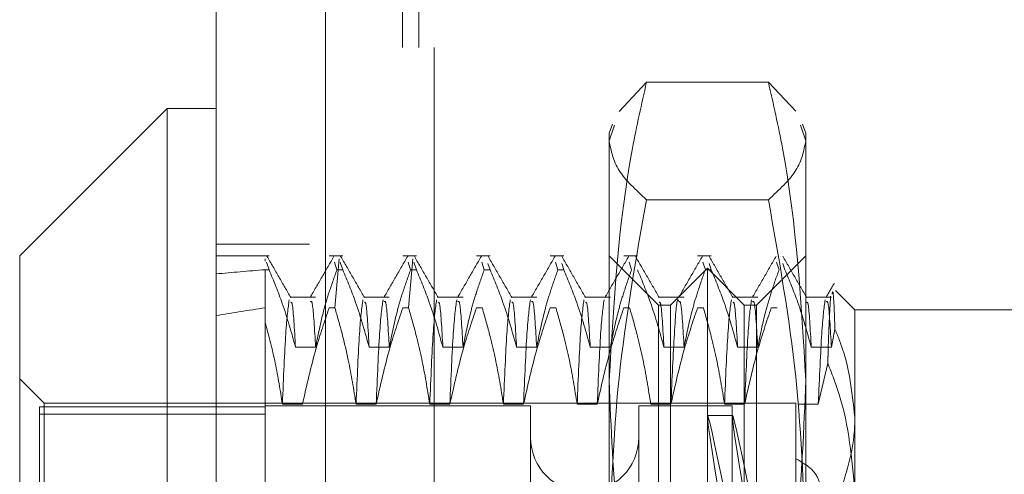
# Model space of a CAD drawing. Units: inches. Extents: x 0 to 23.4, y 0 to 16.5.
# Drawn here: x 11.6 to 11.7, y 6.8 to 6.9 of the extents above; entities that cross this region are included whole.
import ezdxf

# ---------------------------------------------------------------- set-up
doc = ezdxf.new("R2010")
doc.units = ezdxf.units.IN
doc.header["$MEASUREMENT"] = 0
doc.linetypes.add('HIDDEN', pattern=[0.075, 0.05, -0.025])

msp = doc.modelspace()

# ---------------------------------------------------------------- linework, layer by layer
at = {"color": 7, "linetype": 'Continuous', "lineweight": 15}
for p, q in [((11.638178, 5.086239), (11.638178, 11.532084)), ((11.647923, 11.531957), (11.647923, 5.086366)), ((11.633804, 6.870404), (11.62068, 6.85728)), ((11.638178, 6.870404), (11.633804, 6.870404)), ((11.633804, 6.870404), (11.633804, 6.747919)), ((11.62068, 6.761043), (11.62068, 6.85728))]:
    msp.add_line(p, q, dxfattribs=at)
at = {"color": 7, "linetype": 'HIDDEN', "lineweight": 0}
for p, q in [((11.646478, 5.086239), (11.646478, 11.532084)), ((11.647923, 11.531957), (11.647923, 5.086366)), ((11.668769, 5.132078), (11.668769, 11.486245)), ((11.677069, 5.132078), (11.677069, 11.486245)), ((11.678514, 5.132078), (11.678514, 11.486245)), ((11.657589, 11.475828), (11.657589, 5.142495)), ((11.654778, 5.475828), (11.654778, 11.142495)), ((11.656223, 5.475828), (11.656223, 11.142495)), ((11.674051, 6.870134), (11.676499, 6.872752)), ((11.687346, 6.872752), (11.676499, 6.872752)), ((11.687346, 6.872752), (11.68978, 6.870156)), ((11.673457, 6.868995), (11.673174, 6.868217)), ((11.673174, 6.867516), (11.673646, 6.868926)), ((11.690195, 6.868926), (11.690672, 6.867516)), ((11.690672, 6.868217), (11.690388, 6.868996)), ((11.673174, 6.867516), (11.673174, 6.868217)), ((11.673174, 6.830485), (11.673174, 6.867516)), ((11.690672, 6.868217), (11.690672, 6.867516)), ((11.690672, 6.867516), (11.690672, 6.830485)), ((11.687346, 6.86228), (11.676499, 6.86228)), ((11.646478, 6.858328), (11.638178, 6.858328)), ((11.642881, 6.85728), (11.638178, 6.85728)), ((11.642553, 6.856814), (11.642553, 6.857027)), ((11.649443, 6.85728), (11.64823, 6.85728)), ((11.649114, 6.857025), (11.648747, 6.852656)), ((11.656005, 6.85728), (11.654791, 6.85728)), ((11.655676, 6.857025), (11.655308, 6.852656)), ((11.662566, 6.85728), (11.661353, 6.85728)), ((11.669128, 6.85728), (11.667915, 6.85728)), ((11.677548, 6.852906), (11.673174, 6.85728)), ((11.67569, 6.85728), (11.674476, 6.85728)), ((11.682251, 6.85728), (11.681038, 6.85728)), ((11.690672, 6.85728), (11.686297, 6.852906)), ((11.642881, 6.856049), (11.642655, 6.856722)), ((11.648699, 6.856721), (11.648926, 6.856049)), ((11.649443, 6.856049), (11.649217, 6.856721)), ((11.655261, 6.856721), (11.655487, 6.856049)), ((11.656005, 6.856049), (11.655778, 6.856721)), ((11.661823, 6.856721), (11.662049, 6.856049)), ((11.662566, 6.856049), (11.662379, 6.856605)), ((11.668384, 6.856721), (11.668611, 6.856049)), ((11.669128, 6.856049), (11.668941, 6.856605)), ((11.674946, 6.856721), (11.675172, 6.856049)), ((11.681923, 6.856187), (11.678642, 6.852906)), ((11.681508, 6.856721), (11.681734, 6.856049)), ((11.681923, 6.762136), (11.681923, 6.856187)), ((11.685203, 6.852906), (11.681923, 6.856187)), ((11.682251, 6.856049), (11.682064, 6.856605)), ((11.688069, 6.856721), (11.688296, 6.856049)), ((11.688813, 6.856049), (11.688626, 6.856605)), ((11.642553, 6.856049), (11.642553, 6.831618)), ((11.642881, 6.856049), (11.642553, 6.856049)), ((11.649443, 6.856049), (11.648926, 6.856049)), ((11.656005, 6.856049), (11.655487, 6.856049)), ((11.662566, 6.856049), (11.662049, 6.856049)), ((11.669128, 6.856049), (11.668611, 6.856049)), ((11.682251, 6.856049), (11.681734, 6.856049)), ((11.647031, 6.853598), (11.644782, 6.853598)), ((11.653593, 6.853598), (11.651343, 6.853598)), ((11.660155, 6.853598), (11.657905, 6.853598)), ((11.666716, 6.853598), (11.664467, 6.853598)), ((11.673278, 6.853598), (11.671028, 6.853598)), ((11.67984, 6.853598), (11.67759, 6.853598)), ((11.686401, 6.853598), (11.684152, 6.853598)), ((11.692963, 6.853598), (11.690713, 6.853598)), ((11.695046, 6.852469), (11.693322, 6.854192)), ((11.64823, 6.852656), (11.648747, 6.852656)), ((11.654791, 6.852656), (11.655308, 6.852656)), ((11.661353, 6.852656), (11.66187, 6.852656)), ((11.667915, 6.852656), (11.668432, 6.852656)), ((11.674476, 6.852656), (11.674993, 6.852656)), ((11.677548, 6.781731), (11.677548, 6.852906)), ((11.678642, 6.852906), (11.677548, 6.852906)), ((11.678642, 6.765417), (11.678642, 6.852906)), ((11.681038, 6.852656), (11.681555, 6.852656)), ((11.685203, 6.765417), (11.685203, 6.852906)), ((11.686297, 6.852906), (11.685203, 6.852906)), ((11.686297, 6.852906), (11.686297, 6.781731)), ((11.6876, 6.852656), (11.688117, 6.852656)), ((11.695046, 6.852469), (11.695046, 6.842896)), ((11.712544, 6.852469), (11.695046, 6.852469)), ((11.692963, 6.849138), (11.693275, 6.850742)), ((11.645239, 6.849138), (11.647031, 6.849138)), ((11.651801, 6.849138), (11.653593, 6.849138)), ((11.658363, 6.849138), (11.660155, 6.849138)), ((11.664924, 6.849138), (11.666716, 6.849138)), ((11.671486, 6.849138), (11.673278, 6.849138)), ((11.678048, 6.849138), (11.67984, 6.849138)), ((11.684609, 6.849138), (11.686401, 6.849138)), ((11.691171, 6.849138), (11.692963, 6.849138)), ((11.692638, 6.847723), (11.691794, 6.844071)), ((11.622868, 6.844157), (11.62068, 6.846344)), ((11.62243, 6.843851), (11.62243, 6.775125)), ((11.642553, 6.843851), (11.62243, 6.843851)), ((11.622868, 6.774166), (11.622868, 6.844157)), ((11.689797, 6.844157), (11.622868, 6.844157)), ((11.666175, 6.843938), (11.642553, 6.843938)), ((11.645862, 6.844071), (11.64407, 6.844071)), ((11.652423, 6.844071), (11.650632, 6.844071)), ((11.658985, 6.844071), (11.657193, 6.844071)), ((11.665547, 6.844071), (11.663755, 6.844071)), ((11.666175, 6.843938), (11.666175, 6.774465)), ((11.672109, 6.844071), (11.670317, 6.844071)), ((11.675798, 6.843938), (11.675798, 6.774465)), ((11.68411, 6.843938), (11.675798, 6.843938)), ((11.67867, 6.844071), (11.676878, 6.844071)), ((11.685232, 6.844071), (11.68344, 6.844071)), ((11.68411, 6.843938), (11.68411, 6.774465)), ((11.689797, 6.844157), (11.689797, 6.839221)), ((11.691794, 6.844071), (11.690002, 6.844071)), ((11.642553, 6.843198), (11.62243, 6.843198)), ((11.684155, 6.843064), (11.681931, 6.843064)), ((11.695046, 6.842896), (11.695046, 6.782005)), ((11.689797, 6.839221), (11.689797, 6.833088))]:
    msp.add_line(p, q, dxfattribs=at)
msp.add_arc((11.670987, 6.841095), 0.004812, 180, 0, dxfattribs=at)
for centre, major_axis, ratio, start_param, end_param in [((11.931266, 6.809161), (0.320774, -0.037811), 0.092781, 2.701502, 2.733873), ((11.931266, 6.809161), (0.320774, -0.030586), 0.115807, 2.701608, 2.733979), ((11.688181, 6.809161), (-0.006251, 0.033902), 0.012134, 4.900536, 7.797263), ((11.690405, 6.809161), (-0.006251, 0.033902), 0.012134, 4.936732, 7.761067)]:
    msp.add_ellipse(centre, major_axis=major_axis, ratio=ratio, start_param=start_param, end_param=end_param, dxfattribs=at)
for points, knots in [([(11.676499, 6.872752), (11.676056, 6.870792), (11.674075, 6.862022), (11.673568, 6.853111), (11.673174, 6.846193)], [0, 0, 0, 0, 0.223497, 1, 1, 1, 1]), ([(11.690672, 6.846193), (11.690278, 6.853111), (11.68977, 6.862022), (11.687789, 6.870792), (11.687346, 6.872752)], [0, 0, 0, 0, 0.776503, 1, 1, 1, 1]), ([(11.676499, 6.86228), (11.675559, 6.863144), (11.673673, 6.864877), (11.673341, 6.866634), (11.673174, 6.867516)], [0, 0, 0, 0, 0.498113, 1, 1, 1, 1]), ([(11.690672, 6.867516), (11.690507, 6.866642), (11.690178, 6.864885), (11.688293, 6.863151), (11.687346, 6.86228)], [0, 0, 0, 0, 0.497781, 1, 1, 1, 1]), ([(11.673174, 6.830485), (11.673338, 6.835796), (11.673668, 6.846465), (11.675552, 6.856993), (11.676499, 6.86228)], [0, 0, 0, 0, 0.497781, 1, 1, 1, 1]), ([(11.687346, 6.86228), (11.688286, 6.857036), (11.690172, 6.846509), (11.690505, 6.83584), (11.690672, 6.830485)], [0, 0, 0, 0, 0.498113, 1, 1, 1, 1]), ([(11.644827, 6.85356), (11.644472, 6.854174), (11.643763, 6.855403), (11.643053, 6.856631), (11.642698, 6.857245)], [0, 0, 0, 0, 0.4999896, 1, 1, 1, 1]), ([(11.648667, 6.857249), (11.648312, 6.856635), (11.647602, 6.855406), (11.646892, 6.854178), (11.646537, 6.853563)], [0, 0, 0, 0, 0.5000118, 1, 1, 1, 1]), ([(11.651389, 6.85356), (11.651034, 6.854174), (11.650324, 6.855403), (11.649614, 6.856631), (11.64926, 6.857245)], [0, 0, 0, 0, 0.4999896, 1, 1, 1, 1]), ([(11.655228, 6.857249), (11.654873, 6.856635), (11.654164, 6.855406), (11.653454, 6.854178), (11.653099, 6.853563)], [0, 0, 0, 0, 0.500012, 1, 1, 1, 1]), ([(11.65795, 6.85356), (11.657596, 6.854174), (11.656886, 6.855403), (11.656176, 6.856631), (11.655821, 6.857245)], [0, 0, 0, 0, 0.49999, 1, 1, 1, 1]), ([(11.66179, 6.857249), (11.661435, 6.856635), (11.660725, 6.855406), (11.660015, 6.854178), (11.65966, 6.853563)], [0, 0, 0, 0, 0.500012, 1, 1, 1, 1]), ([(11.664512, 6.85356), (11.664157, 6.854174), (11.663448, 6.855403), (11.662738, 6.856631), (11.662383, 6.857245)], [0, 0, 0, 0, 0.49999, 1, 1, 1, 1]), ([(11.668352, 6.857249), (11.667997, 6.856635), (11.667287, 6.855406), (11.666577, 6.854178), (11.666222, 6.853563)], [0, 0, 0, 0, 0.500012, 1, 1, 1, 1]), ([(11.671074, 6.85356), (11.670719, 6.854174), (11.670009, 6.855403), (11.6693, 6.856631), (11.668945, 6.857245)], [0, 0, 0, 0, 0.49999, 1, 1, 1, 1]), ([(11.674913, 6.857249), (11.674558, 6.856635), (11.673849, 6.855406), (11.673139, 6.854178), (11.672784, 6.853563)], [0, 0, 0, 0, 0.5000118, 1, 1, 1, 1]), ([(11.677636, 6.85356), (11.677281, 6.854174), (11.676571, 6.855403), (11.675861, 6.856631), (11.675506, 6.857245)], [0, 0, 0, 0, 0.49999, 1, 1, 1, 1]), ([(11.681475, 6.857249), (11.68112, 6.856635), (11.68041, 6.855406), (11.6797, 6.854178), (11.679345, 6.853563)], [0, 0, 0, 0, 0.5000118, 1, 1, 1, 1]), ([(11.684197, 6.85356), (11.683842, 6.854174), (11.683133, 6.855403), (11.682423, 6.856631), (11.682068, 6.857245)], [0, 0, 0, 0, 0.4999896, 1, 1, 1, 1]), ([(11.688037, 6.857249), (11.687682, 6.856635), (11.686972, 6.855406), (11.686262, 6.854178), (11.685907, 6.853563)], [0, 0, 0, 0, 0.5000118, 1, 1, 1, 1]), ([(11.690759, 6.85356), (11.690404, 6.854174), (11.689694, 6.855403), (11.688985, 6.856631), (11.68863, 6.857245)], [0, 0, 0, 0, 0.49999, 1, 1, 1, 1]), ([(11.642881, 6.856049), (11.643295, 6.855052), (11.64424, 6.85277), (11.644879, 6.850447), (11.645239, 6.849138)], [0, 0, 0, 0, 0.436819, 1, 1, 1, 1]), ([(11.647031, 6.849138), (11.647247, 6.850224), (11.647571, 6.851854), (11.648251, 6.854154), (11.648683, 6.855368), (11.648926, 6.856049)], [0, 0, 0, 0, 0.468023, 0.701942, 1, 1, 1, 1]), ([(11.649443, 6.856049), (11.649844, 6.855083), (11.650791, 6.852801), (11.651432, 6.850478), (11.651801, 6.849138)], [0, 0, 0, 0, 0.423331, 1, 1, 1, 1]), ([(11.653593, 6.849138), (11.653809, 6.850224), (11.654133, 6.851854), (11.654813, 6.854154), (11.655245, 6.855368), (11.655487, 6.856049)], [0, 0, 0, 0, 0.4680233, 0.7019418, 1, 1, 1, 1]), ([(11.656005, 6.856049), (11.656406, 6.855083), (11.657353, 6.852801), (11.657993, 6.850478), (11.658363, 6.849138)], [0, 0, 0, 0, 0.423331, 1, 1, 1, 1]), ([(11.660155, 6.849138), (11.660371, 6.850224), (11.660695, 6.851854), (11.661375, 6.854154), (11.661807, 6.855368), (11.662049, 6.856049)], [0, 0, 0, 0, 0.468023, 0.701942, 1, 1, 1, 1]), ([(11.662566, 6.856049), (11.662967, 6.855083), (11.663914, 6.852801), (11.664555, 6.850478), (11.664924, 6.849138)], [0, 0, 0, 0, 0.423331, 1, 1, 1, 1]), ([(11.666716, 6.849138), (11.666932, 6.850224), (11.667256, 6.851854), (11.667936, 6.854154), (11.668369, 6.855368), (11.668611, 6.856049)], [0, 0, 0, 0, 0.468023, 0.701942, 1, 1, 1, 1]), ([(11.669128, 6.856049), (11.669529, 6.855083), (11.670476, 6.852801), (11.671117, 6.850478), (11.671486, 6.849138)], [0, 0, 0, 0, 0.4233308, 1, 1, 1, 1]), ([(11.673278, 6.849138), (11.673494, 6.850224), (11.673818, 6.851854), (11.674498, 6.854154), (11.67493, 6.855368), (11.675172, 6.856049)], [0, 0, 0, 0, 0.4680233, 0.7019418, 1, 1, 1, 1]), ([(11.67569, 6.856049), (11.676091, 6.855083), (11.677038, 6.852801), (11.677678, 6.850478), (11.678048, 6.849138)], [0, 0, 0, 0, 0.423331, 1, 1, 1, 1]), ([(11.67984, 6.849138), (11.680056, 6.850224), (11.68038, 6.851854), (11.68106, 6.854154), (11.681492, 6.855368), (11.681734, 6.856049)], [0, 0, 0, 0, 0.468023, 0.701942, 1, 1, 1, 1]), ([(11.682251, 6.856049), (11.682652, 6.855083), (11.683599, 6.852801), (11.68424, 6.850478), (11.684609, 6.849138)], [0, 0, 0, 0, 0.423331, 1, 1, 1, 1]), ([(11.686401, 6.849138), (11.686617, 6.850224), (11.686941, 6.851854), (11.687621, 6.854154), (11.688054, 6.855368), (11.688296, 6.856049)], [0, 0, 0, 0, 0.468023, 0.701942, 1, 1, 1, 1]), ([(11.688813, 6.856049), (11.689214, 6.855083), (11.690161, 6.852801), (11.690802, 6.850478), (11.691171, 6.849138)], [0, 0, 0, 0, 0.423331, 1, 1, 1, 1]), ([(11.693213, 6.854851), (11.693089, 6.854636), (11.692841, 6.854207), (11.692593, 6.853778), (11.692469, 6.853563)], [0, 0, 0, 0, 0.500004, 1, 1, 1, 1]), ([(11.692889, 6.853692), (11.692811, 6.852298), (11.692726, 6.850793), (11.692644, 6.847934), (11.692638, 6.847723)], [0, 0, 0, 0, 0.926171, 1, 1, 1, 1]), ([(11.693275, 6.850742), (11.693219, 6.852229), (11.693136, 6.854451), (11.69305, 6.854031), (11.693022, 6.853892)], [0, 0, 0, 0, 0.669533, 1, 1, 1, 1]), ([(11.644678, 6.853362), (11.644577, 6.852626), (11.644373, 6.851155), (11.644171, 6.846431), (11.64407, 6.844071)], [0, 0, 0, 0, 0.500556, 1, 1, 1, 1]), ([(11.645239, 6.849138), (11.645144, 6.850782), (11.645004, 6.853208), (11.644867, 6.853155), (11.644823, 6.853138)], [0, 0, 0, 0, 0.677837, 1, 1, 1, 1]), ([(11.64823, 6.852656), (11.647826, 6.851458), (11.646873, 6.848625), (11.646232, 6.845738), (11.645862, 6.844071)], [0, 0, 0, 0, 0.422793, 1, 1, 1, 1]), ([(11.647031, 6.849138), (11.646936, 6.850748), (11.646782, 6.85336), (11.646632, 6.853246), (11.646574, 6.853202)], [0, 0, 0, 0, 0.616136, 1, 1, 1, 1]), ([(11.650632, 6.844071), (11.650422, 6.845383), (11.650087, 6.84748), (11.649408, 6.850337), (11.648967, 6.851883), (11.648747, 6.852656)], [0, 0, 0, 0, 0.454943, 0.727337, 1, 1, 1, 1]), ([(11.65124, 6.853362), (11.651138, 6.852626), (11.650935, 6.851155), (11.650733, 6.846431), (11.650632, 6.844071)], [0, 0, 0, 0, 0.500556, 1, 1, 1, 1]), ([(11.651801, 6.849138), (11.651706, 6.850782), (11.651566, 6.853208), (11.651429, 6.853155), (11.651385, 6.853138)], [0, 0, 0, 0, 0.677837, 1, 1, 1, 1]), ([(11.653032, 6.853362), (11.65293, 6.852626), (11.652727, 6.851155), (11.652524, 6.846431), (11.652423, 6.844071)], [0, 0, 0, 0, 0.5005564, 1, 1, 1, 1]), ([(11.654791, 6.852656), (11.654388, 6.851458), (11.653434, 6.848625), (11.652793, 6.845738), (11.652423, 6.844071)], [0, 0, 0, 0, 0.422793, 1, 1, 1, 1]), ([(11.653593, 6.849138), (11.653498, 6.850748), (11.653344, 6.85336), (11.653193, 6.853246), (11.653135, 6.853202)], [0, 0, 0, 0, 0.616136, 1, 1, 1, 1]), ([(11.657193, 6.844071), (11.656977, 6.84542), (11.656653, 6.847444), (11.655978, 6.850302), (11.655549, 6.851811), (11.655308, 6.852656)], [0, 0, 0, 0, 0.467931, 0.701808, 1, 1, 1, 1]), ([(11.657802, 6.853362), (11.6577, 6.852626), (11.657496, 6.851155), (11.657294, 6.846431), (11.657193, 6.844071)], [0, 0, 0, 0, 0.5005564, 1, 1, 1, 1]), ([(11.658363, 6.849138), (11.658268, 6.850782), (11.658127, 6.853208), (11.65799, 6.853155), (11.657946, 6.853138)], [0, 0, 0, 0, 0.677837, 1, 1, 1, 1]), ([(11.659594, 6.853362), (11.659492, 6.852626), (11.659288, 6.851155), (11.659086, 6.846431), (11.658985, 6.844071)], [0, 0, 0, 0, 0.5005564, 1, 1, 1, 1]), ([(11.661353, 6.852656), (11.66095, 6.851458), (11.659996, 6.848625), (11.659355, 6.845738), (11.658985, 6.844071)], [0, 0, 0, 0, 0.422793, 1, 1, 1, 1]), ([(11.660155, 6.849138), (11.66006, 6.850748), (11.659906, 6.85336), (11.659755, 6.853246), (11.659697, 6.853202)], [0, 0, 0, 0, 0.616136, 1, 1, 1, 1]), ([(11.663755, 6.844071), (11.663539, 6.84542), (11.663215, 6.847444), (11.662539, 6.850302), (11.662111, 6.851811), (11.66187, 6.852656)], [0, 0, 0, 0, 0.467931, 0.701808, 1, 1, 1, 1]), ([(11.664364, 6.853362), (11.664262, 6.852626), (11.664058, 6.851155), (11.663856, 6.846431), (11.663755, 6.844071)], [0, 0, 0, 0, 0.500556, 1, 1, 1, 1]), ([(11.664924, 6.849138), (11.664829, 6.850782), (11.664689, 6.853208), (11.664552, 6.853155), (11.664508, 6.853138)], [0, 0, 0, 0, 0.677837, 1, 1, 1, 1]), ([(11.666155, 6.853362), (11.666054, 6.852626), (11.66585, 6.851155), (11.665648, 6.846431), (11.665547, 6.844071)], [0, 0, 0, 0, 0.500556, 1, 1, 1, 1]), ([(11.667915, 6.852656), (11.667511, 6.851458), (11.666558, 6.848625), (11.665917, 6.845738), (11.665547, 6.844071)], [0, 0, 0, 0, 0.422793, 1, 1, 1, 1]), ([(11.666716, 6.849138), (11.666621, 6.850748), (11.666467, 6.85336), (11.666317, 6.853246), (11.666259, 6.853202)], [0, 0, 0, 0, 0.616136, 1, 1, 1, 1]), ([(11.670317, 6.844071), (11.670101, 6.84542), (11.669777, 6.847444), (11.669101, 6.850302), (11.668672, 6.851811), (11.668432, 6.852656)], [0, 0, 0, 0, 0.4679313, 0.7018078, 1, 1, 1, 1]), ([(11.670925, 6.853362), (11.670823, 6.852626), (11.67062, 6.851155), (11.670418, 6.846431), (11.670317, 6.844071)], [0, 0, 0, 0, 0.500556, 1, 1, 1, 1]), ([(11.671486, 6.849138), (11.671391, 6.850782), (11.671251, 6.853208), (11.671114, 6.853155), (11.67107, 6.853138)], [0, 0, 0, 0, 0.677837, 1, 1, 1, 1]), ([(11.672717, 6.853362), (11.672615, 6.852626), (11.672412, 6.851155), (11.67221, 6.846431), (11.672109, 6.844071)], [0, 0, 0, 0, 0.500556, 1, 1, 1, 1]), ([(11.674476, 6.852656), (11.674073, 6.851458), (11.673119, 6.848625), (11.672478, 6.845738), (11.672109, 6.844071)], [0, 0, 0, 0, 0.422793, 1, 1, 1, 1]), ([(11.676878, 6.844071), (11.676662, 6.84542), (11.676338, 6.847444), (11.675663, 6.850302), (11.675234, 6.851811), (11.674993, 6.852656)], [0, 0, 0, 0, 0.4679313, 0.7018078, 1, 1, 1, 1]), ([(11.678048, 6.849138), (11.677953, 6.850782), (11.677813, 6.853208), (11.677676, 6.853155), (11.677631, 6.853138)], [0, 0, 0, 0, 0.677837, 1, 1, 1, 1]), ([(11.679342, 6.853263), (11.679321, 6.853316), (11.679207, 6.853606), (11.678971, 6.850855), (11.67877, 6.846331), (11.67867, 6.844071)], [0, 0, 0, 0, 0.101133, 0.551067, 1, 1, 1, 1]), ([(11.681038, 6.852656), (11.680635, 6.851458), (11.679681, 6.848625), (11.67904, 6.845738), (11.67867, 6.844071)], [0, 0, 0, 0, 0.422793, 1, 1, 1, 1]), ([(11.67984, 6.849138), (11.679745, 6.850748), (11.679591, 6.85336), (11.67944, 6.853246), (11.679382, 6.853202)], [0, 0, 0, 0, 0.616136, 1, 1, 1, 1]), ([(11.68344, 6.844071), (11.683224, 6.84542), (11.6829, 6.847444), (11.682224, 6.850302), (11.681796, 6.851811), (11.681555, 6.852656)], [0, 0, 0, 0, 0.467931, 0.701808, 1, 1, 1, 1]), ([(11.684049, 6.853362), (11.683947, 6.852626), (11.683743, 6.851155), (11.683541, 6.846431), (11.68344, 6.844071)], [0, 0, 0, 0, 0.500556, 1, 1, 1, 1]), ([(11.684609, 6.849138), (11.684514, 6.850782), (11.684374, 6.853208), (11.684237, 6.853155), (11.684193, 6.853138)], [0, 0, 0, 0, 0.677837, 1, 1, 1, 1]), ([(11.685841, 6.853362), (11.685739, 6.852626), (11.685535, 6.851155), (11.685333, 6.846431), (11.685232, 6.844071)], [0, 0, 0, 0, 0.500556, 1, 1, 1, 1]), ([(11.6876, 6.852656), (11.687196, 6.851458), (11.686243, 6.848625), (11.685602, 6.845738), (11.685232, 6.844071)], [0, 0, 0, 0, 0.422793, 1, 1, 1, 1]), ([(11.686401, 6.849138), (11.686306, 6.850748), (11.686152, 6.85336), (11.686002, 6.853246), (11.685944, 6.853202)], [0, 0, 0, 0, 0.616136, 1, 1, 1, 1]), ([(11.691171, 6.849138), (11.691076, 6.850782), (11.690936, 6.853208), (11.690799, 6.853155), (11.690755, 6.853138)], [0, 0, 0, 0, 0.677837, 1, 1, 1, 1]), ([(11.692402, 6.853362), (11.6923, 6.852626), (11.692097, 6.851155), (11.691895, 6.846431), (11.691794, 6.844071)], [0, 0, 0, 0, 0.500556, 1, 1, 1, 1]), ([(11.692963, 6.849138), (11.692868, 6.850748), (11.692714, 6.85336), (11.692563, 6.853246), (11.692505, 6.853202)], [0, 0, 0, 0, 0.616136, 1, 1, 1, 1]), ([(11.64407, 6.844071), (11.643879, 6.845294), (11.643497, 6.847743), (11.642868, 6.850161), (11.642553, 6.851372)], [0, 0, 0, 0, 0.499282, 1, 1, 1, 1]), ([(11.695046, 6.842896), (11.694794, 6.845236), (11.694508, 6.847889), (11.693405, 6.850441), (11.693275, 6.850742)], [0, 0, 0, 0, 0.8823775, 1, 1, 1, 1]), ([(11.692638, 6.847723), (11.692999, 6.8468), (11.694447, 6.843101), (11.694789, 6.839226), (11.695046, 6.836318)], [0, 0, 0, 0, 0.249516, 1, 1, 1, 1]), ([(11.673174, 6.846193), (11.673335, 6.841951), (11.673659, 6.833433), (11.675351, 6.824607), (11.676411, 6.820016), (11.676499, 6.819633)], [0, 0, 0, 0, 0.476186, 0.956324, 1, 1, 1, 1]), ([(11.687346, 6.819633), (11.687435, 6.820016), (11.688487, 6.824574), (11.690182, 6.8334), (11.690508, 6.841918), (11.690672, 6.846193)], [0, 0, 0, 0, 0.043676, 0.520138, 1, 1, 1, 1]), ([(11.69364, 6.83592), (11.694246, 6.837802), (11.694991, 6.840112), (11.695037, 6.842461), (11.695046, 6.842896)], [0, 0, 0, 0, 0.81441, 1, 1, 1, 1]), ([(11.689797, 6.833088), (11.690298, 6.833485), (11.6913, 6.834279), (11.692012, 6.835735), (11.692008, 6.837124), (11.691298, 6.83836), (11.690302, 6.838931), (11.689797, 6.839221)], [0, 0, 0, 0, 0.200816, 0.401707, 0.600461, 0.797271, 1, 1, 1, 1])]:
    msp.add_open_spline(points, degree=3, knots=knots, dxfattribs=at)

doc.saveas('drawing.dxf')
